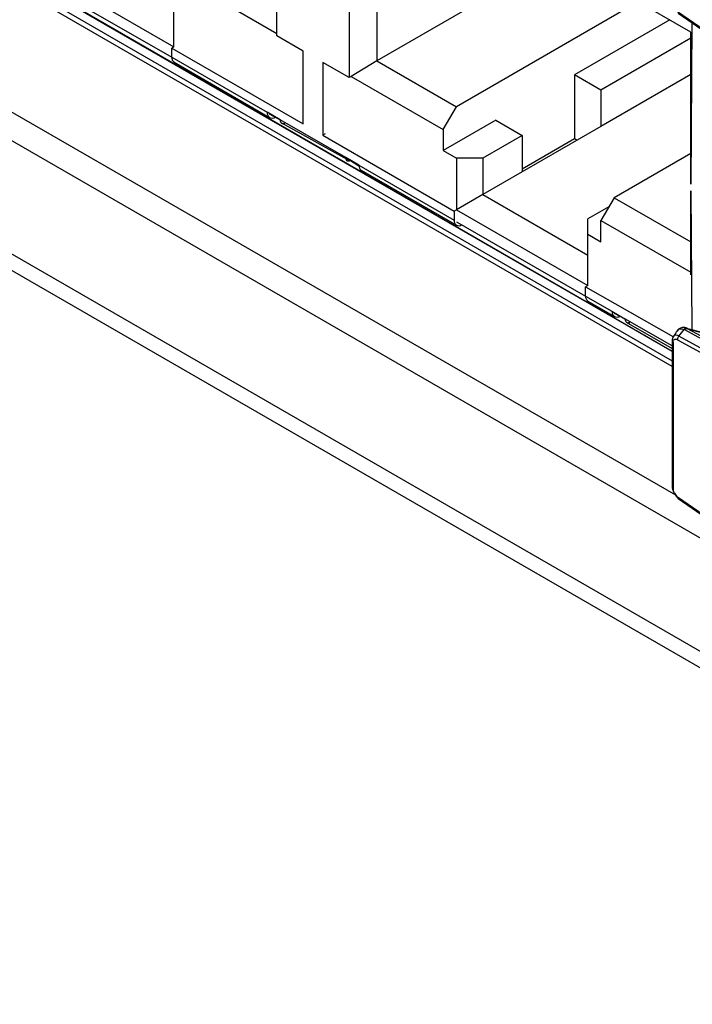
# Model space of a CAD drawing. Units: millimetres. Extents: x 17 to 584, y 10 to 410.
# Drawn here: x 473 to 479, y 54 to 63 of the extents above; entities that cross this region are included whole.
import ezdxf

# ---------------------------------------------------------------- set-up
doc = ezdxf.new("R2010")
doc.units = ezdxf.units.MM
doc.linetypes.add('SLD-Solid', pattern=[0])

msp = doc.modelspace()

# ---------------------------------------------------------------- linework, layer by layer
at = {"color": 7, "linetype": 'SLD-Solid', "lineweight": 25}
for p, q in [((502.9437, 44.4365), (414.579, 95.4483)), ((515.8888, 35.945), (414.579, 94.4299)), ((414.6173, 94.2612), (516.03, 35.7169)), ((475.3344, 62.6879), (475.3344, 64.8653)), ((479.0467, 62.7222), (475.9826, 64.4911)), ((475.9826, 64.4911), (475.9826, 62.3137)), ((477.8626, 63.4058), (476.2322, 62.4646)), ((473.2329, 63.2707), (474.4114, 62.5903)), ((473.2329, 63.1618), (474.3916, 62.4973)), ((474.5293, 63.1755), (475.3344, 62.7107)), ((476.2322, 63.0906), (476.2322, 62.4646)), ((474.4114, 62.5903), (474.4114, 63.0531)), ((478.5756, 62.9942), (476.9452, 62.053)), ((478.9284, 62.907), (479.891, 62.2414)), ((478.8585, 62.8309), (478.0059, 62.3387)), ((478.9336, 62.893), (479.8972, 62.2266)), ((479.0557, 62.8084), (479.0467, 61.3569)), ((479.0467, 61.3569), (479.0467, 62.7222)), ((475.5701, 62.5518), (475.3344, 62.6879)), ((479.0467, 62.6674), (478.2416, 62.2026)), ((474.4114, 62.5903), (474.3916, 62.5789)), ((474.3916, 62.4973), (474.3916, 62.5789)), ((474.3916, 62.5789), (475.5701, 61.8986)), ((475.5701, 61.8986), (475.5701, 62.5518)), ((474.3916, 62.4973), (475.246, 62.004)), ((476.2322, 62.4646), (476.0024, 62.3251)), ((476.2322, 62.4646), (476.9452, 62.053)), ((474.4123, 62.4515), (475.2692, 61.9568)), ((475.9826, 62.3137), (475.7469, 62.4498)), ((475.7469, 62.4498), (475.7469, 61.7965)), ((476.0024, 62.3251), (475.9826, 62.3137)), ((476.0024, 62.3251), (476.8274, 61.8489)), ((478.0059, 62.3387), (478.0059, 61.7671)), ((478.2416, 62.2026), (478.0059, 62.3387)), ((479.0467, 62.3408), (478.2416, 61.876)), ((478.2416, 62.2026), (478.2416, 61.876)), ((476.8274, 61.8489), (476.9452, 62.053)), ((475.3639, 61.936), (475.246, 62.004)), ((475.2666, 61.9878), (475.3639, 61.936)), ((475.9532, 61.5958), (475.3639, 61.936)), ((477.2988, 61.9305), (476.8274, 61.6584)), ((477.2988, 61.9305), (477.5345, 61.7944)), ((475.3755, 61.9067), (475.9887, 61.5667)), ((476.8274, 61.8489), (476.8274, 61.6584)), ((478.2416, 61.876), (477.5345, 61.4678)), ((475.7667, 61.808), (475.7469, 61.7965)), ((475.7469, 61.7965), (476.9254, 61.1162)), ((477.5345, 61.7944), (477.1809, 61.5903)), ((477.5345, 61.7944), (477.5345, 61.4678)), ((477.5345, 61.495), (478.0059, 61.7671)), ((478.0059, 61.7671), (478.0294, 61.7535)), ((475.9532, 61.5958), (476.0711, 61.5234)), ((476.071, 61.5278), (475.9532, 61.5958)), ((476.8274, 61.6584), (476.9452, 61.5903)), ((476.9452, 61.5903), (476.9452, 61.1276)), ((477.1809, 61.5903), (476.9452, 61.5903)), ((477.1809, 61.5903), (477.1809, 61.2637)), ((479.0467, 61.6334), (478.3594, 61.2366)), ((475.9892, 61.5706), (475.9887, 61.5667)), ((475.9892, 61.5706), (475.9887, 61.5667)), ((476.071, 61.5278), (476.9254, 61.0345)), ((476.0892, 61.4834), (476.9461, 60.9887)), ((477.5345, 61.4678), (477.1809, 61.2637)), ((477.1809, 61.2637), (476.9452, 61.1276)), ((477.1809, 61.2637), (478.1237, 60.7194)), ((478.3594, 61.2366), (478.2416, 61.0325)), ((478.3594, 61.2366), (479.0467, 60.8398)), ((479.0467, 60.5448), (479.0467, 61.2967)), ((479.0467, 61.2967), (479.0557, 60.052)), ((478.3123, 61.1549), (478.1237, 61.046)), ((476.9452, 61.1276), (476.9254, 61.1162)), ((476.9254, 61.1162), (476.9254, 61.0345)), ((476.9452, 61.1276), (478.1237, 60.4473)), ((478.1237, 60.91), (478.1237, 61.046)), ((476.9452, 61.0187), (478.1039, 60.3542)), ((478.2416, 60.8419), (478.2416, 61.0325)), ((478.2416, 61.0325), (479.0467, 60.5677)), ((478.1237, 60.4473), (478.1237, 60.91)), ((478.1237, 60.91), (478.2416, 60.8419)), ((479.0467, 60.5448), (479.0467, 60.5448)), ((478.1237, 60.4473), (478.1039, 60.4358)), ((478.1039, 60.3542), (478.1039, 60.4358)), ((478.1039, 60.4358), (478.8914, 59.989)), ((478.1039, 60.3542), (478.3396, 60.2181)), ((478.1247, 60.3084), (478.3628, 60.1709)), ((478.3396, 60.2181), (478.4575, 60.1501)), ((478.3602, 60.2019), (478.4575, 60.1501)), ((478.4691, 60.1209), (478.8803, 59.8834)), ((479.9043, 59.8251), (478.9886, 60.0699)), ((478.94, 59.9945), (478.9897, 60.0525)), ((479.9038, 59.4675), (478.94, 59.9945)), ((478.9897, 60.0525), (478.9899, 60.0527)), ((478.9899, 60.0527), (479.9536, 59.5258)), ((479.9761, 59.5382), (479.0196, 60.0611)), ((478.8807, 59.9533), (478.8803, 58.6365)), ((478.8893, 59.939), (478.8893, 58.6238)), ((478.9284, 59.9622), (479.891, 59.436)), ((478.9284, 58.5521), (479.891, 57.8865)), ((478.9336, 58.5381), (479.8972, 57.8717))]:
    msp.add_line(p, q, dxfattribs=at)
at = {"color": 8, "linetype": 'SLD-Solid', "lineweight": 25}
for p, q in [((469.3212, 64.0993), (478.9092, 58.5711)), ((478.8803, 59.8552), (471.6313, 64.0459)), ((478.8803, 59.7219), (471.5107, 63.9763)), ((471.5557, 64.0023), (478.8803, 59.7739)), ((478.8803, 59.8552), (471.6262, 64.0429)), ((478.8803, 59.906), (478.4575, 60.1501))]:
    msp.add_line(p, q, dxfattribs=at)
at = {"color": 8, "linetype": 'SLD-Solid', "lineweight": 25, "flags": 128}
msp.add_lwpolyline([(478.9261, 60.0397), (478.9376, 60.0542), (478.9402, 60.0559), (478.9663, 60.0612), (478.9897, 60.0525), (478.9897, 60.0525), (478.9897, 60.0525)], dxfattribs=at)
at = {"color": 7, "linetype": 'SLD-Solid', "lineweight": 25, "flags": 128}
msp.add_lwpolyline([(479.0196, 60.0611), (479.5353, 59.9234), (479.9405, 59.8152)], dxfattribs=at)
at = {"color": 7, "linetype": 'SLD-Solid', "lineweight": 25}
for centre, radius, start, end in [((474.4412, 62.4921), 0.0498, 174.05645, 234.63137), ((476.9679, 61.0272), 0.0431, 170.20265, 304.3562), ((478.1535, 60.349), 0.0498, 174.05645, 234.63137)]:
    msp.add_arc(centre, radius, start, end, dxfattribs=at)
for centre, major_axis, ratio, start_param, end_param in [((475.3252, 62.0399), (0.0601, 0.0805), 0.641318, 2.431749, 4.002546), ((476.1332, 61.5735), (0.0419, 0.0912), 0.504953, 2.309165, 3.094644), ((478.4188, 60.2541), (0.0601, 0.0805), 0.641318, 2.431749, 4.002546)]:
    msp.add_ellipse(centre, major_axis=major_axis, ratio=ratio, start_param=start_param, end_param=end_param, dxfattribs=at)
for points, knots in [([(475.3639, 61.936), (475.3647, 61.9298), (475.3664, 61.9174), (475.376, 61.9053), (475.3895, 61.8994), (475.4007, 61.9017), (475.4063, 61.9029)], [0, 0, 0, 0, 0.249999, 0.5, 0.749999, 1, 1, 1, 1]), ([(475.9887, 61.5667), (475.9837, 61.5652), (475.9736, 61.5622), (475.9618, 61.5672), (475.954, 61.5782), (475.9534, 61.59), (475.9532, 61.5958)], [0, 0, 0, 0, 0.250002, 0.5, 0.750001, 1, 1, 1, 1]), ([(478.4575, 60.1501), (478.4583, 60.1439), (478.46, 60.1315), (478.4696, 60.1195), (478.4831, 60.1135), (478.4943, 60.1158), (478.4999, 60.117)], [0, 0, 0, 0, 0.249999, 0.5, 0.749998, 1, 1, 1, 1]), ([(478.9886, 60.0699), (478.9991, 60.0691), (478.9872, 60.0745), (478.9631, 60.0715), (478.9385, 60.0593), (478.9296, 60.0453), (478.9261, 60.0397)], [0, 0, 0, 0, 0.106994, 0.450494, 0.778576, 1, 1, 1, 1]), ([(479.0177, 60.062), (479.0177, 60.062), (479.0097, 60.0671), (479.0014, 60.0691), (478.9886, 60.0699)], [0, 0, 0, 0, 0.004144, 1, 1, 1, 1]), ([(478.8914, 59.989), (478.8899, 59.9871), (478.8841, 59.9797), (478.8812, 59.9663), (478.8808, 59.9565), (478.8807, 59.9533)], [0, 0, 0, 0, 0.187982, 0.731449, 1, 1, 1, 1]), ([(478.9261, 60.0397), (478.921, 60.0343), (478.9089, 60.0165), (478.8968, 59.9985), (478.8907, 59.9895)], [0, 0, 0, 0, 0.499938, 1, 1, 1, 1]), ([(478.94, 59.9945), (478.9378, 59.9915), (478.9334, 59.9855), (478.9294, 59.975), (478.9282, 59.9671), (478.9284, 59.9631), (478.9284, 59.9622)], [0, 0, 0, 0, 0.307975, 0.615959, 0.915401, 1, 1, 1, 1]), ([(478.9899, 60.0527), (478.9919, 60.0545), (478.9962, 60.0586), (479.0036, 60.0623), (479.0099, 60.0635), (479.0142, 60.0631), (479.0165, 60.0624), (479.0174, 60.0621), (479.0177, 60.062)], [0, 0, 0, 0, 0.244794, 0.538458, 0.796898, 0.91614, 0.964066, 1, 1, 1, 1]), ([(479.0196, 60.0611), (479.0191, 60.0613), (479.0185, 60.0616), (479.0179, 60.0619), (479.0177, 60.062)], [0, 0, 0, 0, 0.729913, 1, 1, 1, 1]), ([(478.8807, 59.9533), (478.8806, 59.9511), (478.881, 59.9466), (478.8852, 59.9418), (478.8885, 59.9395), (478.8893, 59.939)], [0, 0, 0, 0, 0.419054, 0.872924, 1, 1, 1, 1]), ([(478.8893, 59.939), (478.8897, 59.9432), (478.8905, 59.9523), (478.8952, 59.9604), (478.9023, 59.9661), (478.9121, 59.968), (478.9222, 59.9652), (478.9277, 59.9626), (478.9284, 59.9622)], [0, 0, 0, 0, 0.1833426, 0.3959614, 0.4908358, 0.727552, 0.9630093, 1, 1, 1, 1]), ([(478.8803, 58.6365), (478.8807, 58.6347), (478.8811, 58.6306), (478.8852, 58.6263), (478.8885, 58.6242), (478.8893, 58.6238)], [0, 0, 0, 0, 0.387341, 0.865986, 1, 1, 1, 1]), ([(478.9336, 58.5381), (478.94, 58.5361), (478.9388, 58.537), (478.9313, 58.543), (478.9172, 58.5574), (478.9033, 58.5783), (478.8924, 58.6006), (478.8853, 58.6214), (478.8831, 58.6371), (478.8827, 58.6436), (478.8827, 58.6436)], [0, 0, 0, 0, 0.000149, 0.039151, 0.261024, 0.499063, 0.597264, 0.815334, 0.99985, 1, 1, 1, 1]), ([(478.8893, 58.6238), (478.8897, 58.619), (478.8905, 58.6089), (478.8952, 58.5951), (478.9023, 58.5805), (478.9121, 58.5666), (478.9222, 58.5568), (478.9277, 58.5527), (478.9284, 58.5521)], [0, 0, 0, 0, 0.183342, 0.395961, 0.490837, 0.727553, 0.96301, 1, 1, 1, 1]), ([(478.9336, 58.5381), (478.9321, 58.5394), (478.9292, 58.5422), (478.9282, 58.5477), (478.9284, 58.5513), (478.9284, 58.5521)], [0, 0, 0, 0, 0.430593, 0.874561, 1, 1, 1, 1])]:
    msp.add_open_spline(points, degree=3, knots=knots, dxfattribs=at)
at = {"color": 8, "linetype": 'SLD-Solid', "lineweight": 25}
msp.add_open_spline([(478.94, 59.9945), (478.94, 59.9945), (478.9388, 59.9952), (478.9314, 59.9993), (478.9171, 60.0044), (478.9035, 60.0015), (478.895, 59.9959), (478.8928, 59.9914), (478.8919, 59.9895)], degree=3, knots=[0, 0, 0, 0, 0.000223, 0.058557, 0.390406, 0.746433, 0.893309, 1, 1, 1, 1], dxfattribs=at)

doc.saveas('drawing.dxf')
